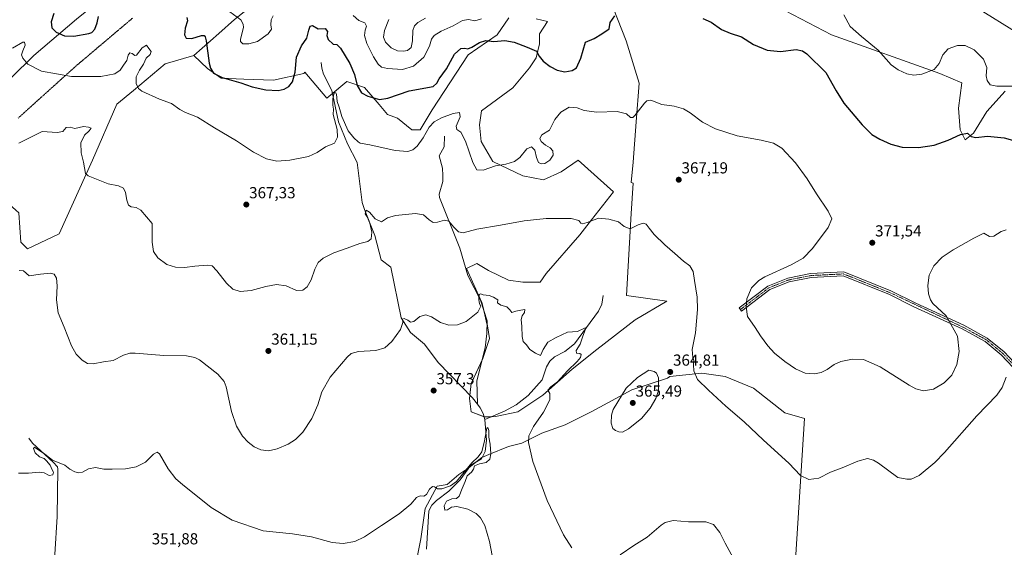
# Model space of a CAD drawing. Units: metres. Extents: x 615097 to 618583, y 4678485 to 4680856.
# Drawn here: x 615924 to 616542, y 4679316 to 4679647 of the extents above; entities that cross this region are included whole.
import ezdxf
from ezdxf.enums import TextEntityAlignment as Align

# ---------------------------------------------------------------- set-up
doc = ezdxf.new("R2010")
doc.units = ezdxf.units.M
doc.header["$MEASUREMENT"] = 0
doc.linetypes.add('TRAZO_Y_PUNTO', pattern=[1, 0.5, -0.25, 0, -0.25])
doc.linetypes.add('TRAZOS2', pattern=[0.375, 0.25, -0.125])
for name, color, linetype, lineweight in [('Camino', 19, 'Continuous', 0), ('Camino Cxs', 19, 'Continuous', 0), ('Camino eje', 39, 'TRAZO_Y_PUNTO', 13), ('Carátula', 7, 'Continuous', 5), ('Corriente natural lineal', 142, 'Continuous', 13), ('Cultivos herbáceos CxS', 92, 'Continuous', 0), ('Curva de nivel maestra', 36, 'Continuous', 30), ('Curva de nivel normal', 36, 'Continuous', 0), ('Matorral', 135, 'Continuous', 0), ('Matorral CxS', 135, 'Continuous', 0), ('Pastizal CxS', 92, 'Continuous', 0), ('Punto de cota en terreno', 7, 'Continuous', 0), ('Rótulo de punto de cota en terreno', 19, 'Continuous', 0), ('Suelo desnudo', 252, 'Continuous', 0), ('Suelo desnudo CxS', 43, 'Continuous', 0), ('Vía pecuaria eje', 92, 'TRAZOS2', 0)]:
    doc.layers.add(name, color=color, linetype=linetype, lineweight=lineweight)
doc.styles.add('Arial', font='txt', dxfattribs={"height": 0.2})

# ---------------------------------------------------------------- blocks, each defined once
blk = doc.blocks.new('*U153')
at = {"layer": 'Cultivos herbáceos CxS', "color": 92, "linetype": 'Continuous', "lineweight": 0}
blk.add_polyline3d([(616172.14, 4679302.78, 352.78), (616175.93, 4679321.73, 353.85), (616178.63, 4679340.68, 353.53), (616186.19, 4679354.81, 355.13), (616192.43, 4679355.89, 354.93), (616199.91, 4679362.12, 355.45), (616205.52, 4679365.86, 354.7), (616214.25, 4679372.72, 354.72), (616218.61, 4679374.59, 354.63), (616231, 4679379.62, 358.18), (616239.36, 4679381.71, 359.23), (616251.9, 4679387.99, 360.91), (616266.54, 4679393.21, 362.36), (616283.26, 4679401.57, 363.72), (616308.35, 4679415.16, 365.22), (616330.89, 4679422.44, 364.8), (616332.28, 4679423.61, 364.81), (616352.25, 4679425.61, 365.24), (616366.89, 4679423.52, 366.2), (616384.66, 4679416.21, 366.95), (616404.35, 4679400.77, 366.92), (616416.76, 4679397.22, 367.38), (616407.75, 4679256.09, 358.18)], dxfattribs=at)
blk = doc.blocks.new('*U154')
at = {"layer": 'Matorral CxS', "color": 135, "linetype": 'Continuous', "lineweight": 0}
blk.add_polyline3d([(615904.98, 4679732.8, 394.26), (615929.39, 4679732.8, 394.33), (615947.86, 4679729.23, 394.28), (615949.95, 4679722.95, 393.32), (615963.57, 4679720.85, 394.55), (615980.33, 4679715.61, 394.62), (615995.59, 4679714.94, 394.95), (616004.42, 4679714.56, 395.56), (616027.22, 4679705.3, 396.27), (616023.5, 4679702.02, 393.63), (615995.59, 4679676.98, 379.38), (615992.98, 4679674.64, 378.53), (615959.91, 4679647.85, 376.75), (615933.1, 4679625.01, 371.01), (615904.5, 4679597.04, 366.64)], dxfattribs=at)
blk = doc.blocks.new('*U166')
at = {"layer": 'Curva de nivel normal', "color": 36, "linetype": 'Continuous', "lineweight": 0}
for points in [[(616371.96, 4679309.85, 360), (616367.02, 4679318.9, 360), (616363.53, 4679325.71, 360), (616359.63, 4679330.7, 360), (616354.77, 4679332.35, 360), (616343.94, 4679332.41, 360), (616334.24, 4679333.2, 360), (616329.33, 4679331.96, 360), (616326.83, 4679330.32, 360), (616318.05, 4679322.66, 360), (616309.68, 4679317.48, 360), (616301.1, 4679311.76, 360)], [(616270.73, 4679316.01, 360), (616265.47, 4679324.13, 360), (616255.25, 4679345.81, 360), (616246.27, 4679370.17, 360), (616243.59, 4679382.2, 360), (616243.84, 4679386.34, 360), (616246.75, 4679392.28, 360), (616253.06, 4679401.27, 360), (616256.97, 4679408.86, 360), (616256.98, 4679412.87, 360), (616255.62, 4679415.05, 360), (616257.6, 4679417.16, 360), (616261.78, 4679420.24, 360), (616267.99, 4679427.19, 360), (616274.15, 4679432.93, 360), (616276.24, 4679435.6, 360), (616276.57, 4679437.37, 360), (616275.7, 4679438.06, 360), (616273.7, 4679438.17, 360), (616273.46, 4679439.96, 360), (616276.03, 4679443.8, 360), (616277.64, 4679448.8, 360), (616279.34, 4679453.26, 360), (616279.29, 4679454.17, 360), (616278.65, 4679453.88, 360), (616274.34, 4679451.73, 360), (616267.94, 4679451.34, 360), (616260.84, 4679448.06, 360), (616255.69, 4679445.09, 360), (616252.65, 4679440.52, 360), (616251, 4679436.8, 360), (616248.04, 4679438.25, 360), (616244.39, 4679440.44, 360), (616242.28, 4679443.36, 360), (616240.29, 4679445.6, 360), (616239.5, 4679448.6, 360), (616239.38, 4679454.93, 360), (616239, 4679459.27, 360), (616239.6, 4679461.6, 360), (616241.13, 4679463.7, 360), (616241.33, 4679465.56, 360), (616238.75, 4679465.17, 360), (616235.5, 4679464.49, 360), (616233.03, 4679463.68, 360), (616231.87, 4679465.49, 360), (616230.04, 4679467.35, 360), (616226.25, 4679468.28, 360), (616224.1, 4679469.72, 360), (616224.32, 4679471.77, 360), (616221.53, 4679473.32, 360), (616218.83, 4679474.43, 360), (616215.08, 4679474.81, 360), (616213.48, 4679475.54, 360), (616212.59, 4679474.96, 360), (616212.42, 4679471.82, 360), (616212.85, 4679469.25, 360), (616213.61, 4679467.7, 360), (616211.79, 4679464.03, 360), (616204.37, 4679458.2, 360), (616199, 4679455.91, 360), (616193.46, 4679455.7, 360), (616188.29, 4679457.44, 360), (616182.58, 4679460.96, 360), (616179.12, 4679462.23, 360), (616175.37, 4679461.24, 360), (616171.67, 4679458.09, 360), (616169.43, 4679457.61, 360), (616167.82, 4679458.95, 360), (616165.53, 4679460, 360), (616164.43, 4679459.6, 360), (616164.72, 4679457.42, 360), (616163.26, 4679453.02, 360), (616157.83, 4679445.51, 360), (616153.37, 4679441.52, 360), (616147.68, 4679439.85, 360), (616136.95, 4679439.31, 360), (616132.21, 4679437.96, 360), (616129.65, 4679435.76, 360), (616118.97, 4679423.12, 360), (616113.94, 4679413.87, 360), (616111.34, 4679405.78, 360), (616107.57, 4679397.3, 360), (616101.83, 4679388.63, 360), (616097.37, 4679384, 360), (616092.7, 4679381.16, 360), (616085.87, 4679378.16, 360), (616080.41, 4679376.94, 360), (616075.54, 4679377.48, 360), (616071.36, 4679379.4, 360), (616067.53, 4679382.33, 360), (616064.13, 4679386.16, 360), (616060.28, 4679392.35, 360), (616057.15, 4679401.72, 360), (616053.78, 4679417.16, 360), (616052.6, 4679420.4, 360), (616048.53, 4679425.04, 360), (616037.09, 4679433.97, 360), (616034.21, 4679435.6, 360), (616028.92, 4679436.54, 360), (616014.61, 4679436.71, 360), (615996.6, 4679438.14, 360), (615993.24, 4679438.17, 360), (615989.45, 4679436.98, 360), (615982.89, 4679433.59, 360), (615976.87, 4679432.8, 360), (615970.3, 4679431.56, 360), (615966.8, 4679431.83, 360), (615963.32, 4679433.85, 360), (615959.75, 4679437.52, 360), (615956.77, 4679442.84, 360), (615952.04, 4679454.49, 360), (615948.42, 4679463.56, 360), (615947.37, 4679471.76, 360), (615947.72, 4679480.56, 360), (615947.38, 4679485.35, 360), (615945.92, 4679487.78, 360), (615943.48, 4679488.5, 360), (615937.18, 4679487.88, 360), (615930.14, 4679486.83, 360), (615926.7, 4679489.94, 360), (615923.85, 4679490.09, 360)]]:
    blk.add_polyline3d(points, dxfattribs=at)
blk = doc.blocks.new('*U167')
at = {"layer": 'Curva de nivel normal', "color": 36, "linetype": 'Continuous', "lineweight": 0}
blk.add_polyline3d([(616223.02, 4679299.08, 355), (616219.08, 4679320.1, 355), (616216.17, 4679330.02, 355), (616213.46, 4679334.9, 355), (616210.67, 4679337.7, 355), (616205.56, 4679340.29, 355), (616198.51, 4679341.95, 355), (616195.22, 4679341.64, 355), (616192.65, 4679339.89, 355), (616190.94, 4679339.66, 355), (616190.65, 4679342.47, 355), (616192.17, 4679345.36, 355), (616195.34, 4679346.88, 355), (616198.38, 4679347.12, 355), (616200.02, 4679348.5, 355), (616201.86, 4679353.27, 355), (616203.75, 4679357.6, 355), (616205.13, 4679361.27, 355), (616207.71, 4679363.56, 355), (616208.98, 4679365.46, 355), (616209.71, 4679367.44, 355), (616212.85, 4679368.72, 355), (616216.97, 4679369.53, 355), (616219.37, 4679371.66, 355), (616219.99, 4679375.13, 355), (616219.44, 4679381.07, 355), (616218.59, 4679385.6, 355), (616218.74, 4679389.65, 355), (616218, 4679391.68, 355), (616217.47, 4679391.25, 355), (616215.98, 4679383.14, 355), (616214.19, 4679376.39, 355), (616212.04, 4679373.24, 355), (616207.88, 4679369.5, 355), (616204.18, 4679364.71, 355), (616198.32, 4679357.74, 355), (616194.53, 4679354.9, 355), (616189.2, 4679353.02, 355), (616186.47, 4679353.04, 355), (616184.6, 4679354.34, 355), (616183.21, 4679354.46, 355), (616181.37, 4679352.84, 355), (616179.49, 4679349.49, 355), (616177.86, 4679348.5, 355), (616175.49, 4679348.68, 355), (616173.21, 4679347.56, 355), (616169.7, 4679343.37, 355), (616162.36, 4679337.4, 355), (616151.32, 4679330.15, 355), (616140.7, 4679322.93, 355), (616134.52, 4679319.98, 355), (616127.16, 4679318.77, 355), (616120.37, 4679319.49, 355), (616107.33, 4679323, 355), (616095.48, 4679324.75, 355), (616077.03, 4679326.75, 355), (616057.64, 4679333.53, 355), (616044.46, 4679341.46, 355), (616026.3, 4679355.73, 355), (616022.23, 4679359.46, 355), (616017.36, 4679365.69, 355), (616011.9, 4679375.12, 355), (616010.59, 4679376.17, 355), (616008.2, 4679374.89, 355), (616003.24, 4679369.92, 355), (615997.33, 4679366.9, 355), (615990.59, 4679365.67, 355), (615982.33, 4679365.48, 355), (615977.03, 4679365.49, 355), (615971.69, 4679366.52, 355), (615967.36, 4679365.54, 355), (615963.69, 4679363.62, 355), (615961.33, 4679363.16, 355), (615958.9, 4679363.66, 355), (615955.66, 4679365.43, 355), (615952.58, 4679367.95, 355), (615944.9, 4679371.14, 355), (615940.07, 4679374.85, 355), (615933.41, 4679379.18, 355), (615932.86, 4679378.48, 355), (615933.84, 4679375.75, 355), (615936.68, 4679373.26, 355), (615939.59, 4679372.17, 355), (615941.02, 4679370.59, 355), (615943.26, 4679367.84, 355), (615944.51, 4679365.08, 355), (615945.36, 4679363.58, 355), (615944.97, 4679361.8, 355), (615942.65, 4679361.54, 355), (615939.65, 4679363.22, 355), (615936.55, 4679363.64, 355), (615929.7, 4679362.98, 355), (615923.52, 4679363, 355)], dxfattribs=at)
blk = doc.blocks.new('5PATER')
at = {"layer": 'Carátula', "linetype": 'Continuous', "lineweight": 5}
h = blk.add_hatch(color=250, dxfattribs=at)
edge = h.paths.add_edge_path()
edge.add_ellipse((0, 0.01), major_axis=(-1.33, -1.34), ratio=0.999422, start_angle=0, end_angle=360)

msp = doc.modelspace()

# ---------------------------------------------------------------- linework, layer by layer
at = {"layer": 'Camino', "color": 19, "linetype": 'Continuous', "lineweight": 0}
msp.add_polyline3d([(616558.97, 4679417.24, 364.06), (616540.28, 4679437.25, 365.96), (616530.06, 4679445.63, 367.38), (616515.66, 4679453.47, 369.26), (616485.47, 4679467.36, 371.65), (616470.04, 4679475.05, 372.75), (616441.05, 4679486.7, 373.83), (616420.92, 4679485.68, 372.39), (616407.13, 4679482.93, 371.56), (616395.09, 4679478.17, 371.16), (616377.28, 4679464.63, 369.4), (616375.77, 4679466.61, 369.19), (616393.85, 4679480.37, 370.81), (616406.41, 4679485.34, 371.04), (616420.61, 4679488.17, 372.27), (616441.47, 4679489.23, 373.79), (616471.06, 4679477.33, 372.6), (616486.55, 4679469.61, 371.33), (616516.78, 4679455.71, 368.94), (616531.47, 4679447.71, 367.32), (616542, 4679439.08, 365.96), (616560.86, 4679418.88, 364.18)], dxfattribs=at)
at = {"layer": 'Camino Cxs', "color": 19, "linetype": 'Continuous', "lineweight": 0}
msp.add_polyline3d([(616558.97, 4679417.24, 364.06), (616540.28, 4679437.25, 365.96), (616530.06, 4679445.63, 367.38), (616515.66, 4679453.47, 369.26), (616485.47, 4679467.36, 371.65), (616470.04, 4679475.05, 372.75), (616441.05, 4679486.7, 373.83), (616420.92, 4679485.68, 372.39), (616407.13, 4679482.93, 371.56), (616395.09, 4679478.17, 371.16), (616377.28, 4679464.63, 369.4), (616375.77, 4679466.61, 369.19), (616393.85, 4679480.37, 370.81), (616406.41, 4679485.34, 371.04), (616420.61, 4679488.17, 372.27), (616441.47, 4679489.23, 373.79), (616471.06, 4679477.33, 372.6), (616486.55, 4679469.61, 371.33), (616516.78, 4679455.71, 368.94), (616531.47, 4679447.71, 367.32), (616542, 4679439.08, 365.96), (616560.86, 4679418.88, 364.18)], dxfattribs=at)
at = {"layer": 'Camino eje', "color": 39, "linetype": 'TRAZO_Y_PUNTO', "lineweight": 13}
msp.add_polyline3d([(616563.13, 4679305.79, 360.12), (616563.71, 4679318.29, 360.25), (616560.82, 4679338.36, 360.72), (616561.61, 4679349.93, 361.03), (616568.34, 4679382.63, 362.15), (616569.44, 4679394.23, 362.76), (616568.92, 4679401.99, 363.18), (616567.39, 4679408.74, 363.61), (616559.92, 4679418.06, 364.12), (616541.14, 4679438.17, 365.98), (616530.77, 4679446.67, 367.34), (616516.22, 4679454.59, 369.1), (616470.55, 4679476.19, 372.68), (616441.26, 4679487.97, 373.88), (616420.77, 4679486.93, 372.33), (616406.77, 4679484.14, 371.32), (616394.47, 4679479.27, 370.98), (616376.53, 4679465.62, 369.29)], dxfattribs=at)
at = {"layer": 'Corriente natural lineal', "color": 142, "linetype": 'Continuous', "lineweight": 13}
for points in [[(616113.38, 4679620.59, 372.1), (616113.79, 4679617.02, 371.81), (616114.87, 4679613.26, 371.48), (616120.17, 4679602.96, 370.39), (616124.24, 4679583.4, 369.24), (616130, 4679569.64, 367.88), (616135.92, 4679557.88, 367.04), (616139.23, 4679532.75, 366), (616140.53, 4679528.44, 365.16), (616147.11, 4679512.11, 364.08), (616151.01, 4679496.87, 362.93), (616157.09, 4679492.13, 362.13), (616163.64, 4679460.49, 360.22), (616169.45, 4679451.19, 359.49), (616178.35, 4679443.84, 359.08), (616186.89, 4679432.4, 358.44), (616208.3, 4679410.29, 356.69), (616211.53, 4679406.12, 356.36)], [(616190.87, 4679574.37, 368.8), (616190.69, 4679567.66, 368.58), (616187.47, 4679562.15, 368.08), (616189.5, 4679554.42, 367.75), (616189.79, 4679549.73, 367.35), (616189.78, 4679545.95, 367.07), (616187.58, 4679538.06, 366.37), (616187.79, 4679536, 366.21), (616200.54, 4679504.2, 362.88), (616205.53, 4679487.03, 361.06), (616213.5, 4679471.48, 359.97), (616217.52, 4679458.51, 358.91), (616217.45, 4679450.51, 358.68), (616216.29, 4679441.53, 358.24), (616211.09, 4679420.77, 357.22), (616211.53, 4679406.12, 356.36)], [(616290.4, 4679474.35, 361.58), (616289.52, 4679469.06, 361.61), (616287.47, 4679464.67, 361.03), (616272.43, 4679444.1, 359.14), (616266.36, 4679439.33, 358.57), (616259.88, 4679435.95, 358.43), (616257.04, 4679433.11, 358.06), (616254.84, 4679429.69, 358.28), (616252.11, 4679421.57, 357.69), (616243.44, 4679411.57, 357.71), (616235.8, 4679405.88, 357.27), (616228.55, 4679401.82, 356.86), (616216.18, 4679396.6, 355.41)], [(616211.53, 4679406.12, 356.36), (616213.17, 4679404, 356.23), (616215.02, 4679400.45, 355.92), (616216.18, 4679396.6, 355.41)], [(616216.18, 4679396.6, 355.41), (616217.24, 4679383.56, 354.81), (616216.43, 4679376.59, 354.3), (616214.1, 4679371.88, 354.77), (616207.36, 4679367.86, 354.76), (616200.64, 4679358.69, 354.24), (616193.64, 4679351.53, 354.21), (616185.91, 4679345.87, 353.41), (616182.97, 4679342.89, 353.3), (616181.09, 4679339.37, 353.08), (616179.52, 4679315.23, 352.97)], [(615930.04, 4679384.97, 355.68), (615932.24, 4679381.65, 355.34), (615945.12, 4679369.91, 354.63), (615947.89, 4679366.96, 354.25), (615948.25, 4679365.35, 354.32), (615947.72, 4679335.72, 352.79), (615946.17, 4679311.86, 351.25), (615944.61, 4679282.73, 350.54), (615930.07, 4679077.41, 342.83)]]:
    msp.add_polyline3d(points, dxfattribs=at)
at = {"layer": 'Cultivos herbáceos CxS', "color": 92, "linetype": 'Continuous', "lineweight": 0}
for points in [[(616385.67, 4679663.34, 377.67), (616433.63, 4679637.95, 377.37), (616501.69, 4679613.82, 379.24), (616515.55, 4679607.79, 377.62), (616513.46, 4679592.07, 376.18), (616514.5, 4679578.45, 375.15), (616517.64, 4679572.16, 374.67), (616522.88, 4679576.35, 375.13), (616531.26, 4679589.98, 376.85), (616542.78, 4679602.55, 379.09)], [(616542.78, 4679602.55, 379.09), (616531.26, 4679589.98, 376.85), (616522.88, 4679576.35, 375.13), (616517.64, 4679572.16, 374.67), (616514.5, 4679578.45, 375.15), (616513.46, 4679592.07, 376.18), (616515.55, 4679607.79, 377.62), (616501.69, 4679613.82, 379.24), (616433.63, 4679637.95, 377.37), (616385.67, 4679663.34, 377.67)], [(616248.34, 4679648.01, 377.79), (616255.37, 4679646.27, 377.95), (616250.49, 4679638.57, 376.53), (616250.49, 4679632.38, 375.64), (616248.46, 4679623.51, 374.6), (616244.27, 4679617.22, 373.57), (616233.79, 4679604.65, 372.29), (616213.99, 4679590.31, 371.24), (616212.85, 4679581.6, 371.62), (616213.89, 4679571.11, 371.26), (616221.22, 4679558.54, 370.16), (616239.97, 4679549.48, 368.1), (616252.97, 4679547, 367.81), (616264.1, 4679551.95, 367.72), (616274.62, 4679559.37, 367.3), (616296.89, 4679539.57, 366.19), (616283.02, 4679521.86, 364.96), (616275.69, 4679512.42, 364.34), (616254.74, 4679488.32, 362.92), (616250.85, 4679482.75, 362.66), (616239.94, 4679482.75, 362.49), (616230.94, 4679484.14, 362.17), (616218.48, 4679490.02, 362.55), (616211.21, 4679494.52, 362.74), (616204.63, 4679491.41, 361.72), (616214.32, 4679469.94, 359.88), (616217.78, 4679455.4, 358.86), (616219.13, 4679447.45, 358.56), (616214.94, 4679434.87, 357.82), (616207.61, 4679419.15, 357.27), (616206.56, 4679409.72, 356.74), (616207.61, 4679401.34, 357.01), (616215.99, 4679398.19, 355.45), (616222.79, 4679398.39, 356.11), (616236.93, 4679401.34, 357.97), (616252.64, 4679411.82, 359.36), (616270.91, 4679428.21, 360.45), (616286.37, 4679440.58, 361.31), (616310.5, 4679459.14, 362.53), (616330.3, 4679470.9, 363.87), (616305.03, 4679474.44, 362.79), (616308.03, 4679525.96, 365.47), (616309.21, 4679544.91, 366.66), (616308, 4679545.42, 366.69), (616309.27, 4679558.14, 367.56), (616311.12, 4679583.5, 369.47), (616312.98, 4679607.63, 371.25), (616304.94, 4679634.24, 373.55), (616296.64, 4679654.95, 375.52)], [(616296.64, 4679654.95, 375.52), (616304.94, 4679634.24, 373.55), (616312.98, 4679607.63, 371.25), (616311.12, 4679583.5, 369.47), (616309.27, 4679558.14, 367.56), (616308, 4679545.42, 366.69), (616309.21, 4679544.91, 366.66), (616308.03, 4679525.96, 365.47), (616305.03, 4679474.44, 362.79), (616330.3, 4679470.9, 363.87), (616310.5, 4679459.14, 362.53), (616286.37, 4679440.58, 361.31), (616270.91, 4679428.21, 360.45), (616252.64, 4679411.82, 359.36), (616236.93, 4679401.34, 357.97), (616222.79, 4679398.39, 356.11), (616220.25, 4679398.32, 355.76), (616215.98, 4679398.19, 355.45), (616215.66, 4679398.31, 355.57), (616207.61, 4679401.34, 357.01), (616206.56, 4679409.72, 356.74), (616206.79, 4679411.85, 356.85), (616207.61, 4679419.15, 357.27), (616214.25, 4679433.4, 357.72), (616214.94, 4679434.87, 357.82), (616219.13, 4679447.45, 358.56), (616217.78, 4679455.4, 358.86), (616217.5, 4679456.58, 358.86), (616215.46, 4679465.14, 359.46), (616214.32, 4679469.94, 359.88), (616204.63, 4679491.41, 361.72), (616211.21, 4679494.52, 362.74), (616218.48, 4679490.02, 362.55), (616230.94, 4679484.14, 362.17), (616239.94, 4679482.75, 362.49), (616250.84, 4679482.75, 362.66), (616254.74, 4679488.32, 362.92), (616275.69, 4679512.42, 364.34), (616283.02, 4679521.86, 364.96), (616296.89, 4679539.57, 366.19), (616274.62, 4679559.37, 367.3), (616264.1, 4679551.95, 367.72), (616252.97, 4679547, 367.81), (616239.97, 4679549.48, 368.1), (616221.22, 4679558.54, 370.16), (616213.89, 4679571.11, 371.26), (616212.84, 4679581.6, 371.62), (616213.99, 4679590.31, 371.24), (616233.79, 4679604.65, 372.29), (616244.27, 4679617.23, 373.57), (616248.46, 4679623.51, 374.6), (616250.49, 4679632.38, 375.64), (616250.49, 4679638.57, 376.53), (616255.37, 4679646.27, 377.95), (616248.34, 4679648.01, 377.79)], [(615923.64, 4679526.32, 362.12), (615924.84, 4679507.9, 361.15), (615929.03, 4679503.71, 360.59), (615948.93, 4679513.14, 361.82), (615969.88, 4679559.26, 365.48), (615985.18, 4679594.42, 367.12), (615995.58, 4679603.14, 369.17), (616015.54, 4679619.86, 372.69), (616033.56, 4679624.95, 373.49), (616041.99, 4679616.92, 374.18), (616050.65, 4679610.73, 374.74), (616064.88, 4679610.11, 375.45), (616083.44, 4679609.49, 375.74), (616102.62, 4679613.82, 374.12), (616103.17, 4679614.57, 374.08), (616117, 4679598.29, 371.83), (616129.57, 4679608.77, 373.57), (616140.67, 4679604.92, 375.76), (616149.8, 4679594.32, 374.09), (616155.02, 4679588.09, 373.3), (616161.42, 4679585.69, 373.21), (616170.42, 4679578.37, 371.37), (616175.66, 4679578.37, 370.39), (616182.99, 4679590.95, 370.64), (616205.64, 4679625.45, 373.87), (616223.79, 4679637.93, 375.5), (616231.17, 4679648.59, 377.2)], [(616231.17, 4679648.59, 377.2), (616223.79, 4679637.93, 375.5), (616205.64, 4679625.45, 373.87), (616182.99, 4679590.95, 370.64), (616175.66, 4679578.37, 370.39), (616170.42, 4679578.37, 371.37), (616161.42, 4679585.69, 373.21), (616155.02, 4679588.09, 373.3), (616149.8, 4679594.32, 374.09), (616140.66, 4679604.92, 375.76), (616129.57, 4679608.77, 373.57), (616120.53, 4679601.23, 370.09), (616117, 4679598.29, 371.83), (616103.17, 4679614.57, 374.08), (616102.62, 4679613.82, 374.12), (616083.44, 4679609.49, 375.74), (616064.88, 4679610.11, 375.45), (616050.65, 4679610.73, 374.74), (616041.99, 4679616.92, 374.18), (616033.56, 4679624.95, 373.49)], [(616033.56, 4679624.95, 373.49), (616015.53, 4679619.86, 372.69), (615995.58, 4679603.14, 369.17), (615985.18, 4679594.42, 367.12), (615969.88, 4679559.26, 365.48), (615948.93, 4679513.14, 361.82), (615929.03, 4679503.71, 360.59), (615924.84, 4679507.9, 361.15), (615923.64, 4679526.32, 362.12), (615921.79, 4679527.98, 362.38), (615915.43, 4679533.7, 363.02), (615903.94, 4679520.58, 362.43), (615895.74, 4679500.88, 362), (615891.08, 4679486.82, 362.37), (615876.17, 4679471.87, 362.5), (615861.99, 4679452.5, 361.9), (615851.48, 4679439.55, 360.98), (615835.81, 4679410.44, 357.76), (615821.98, 4679355.61, 353.41), (615820.1, 4679344.42, 352.99), (615819.88, 4679318.93, 350.99), (615809.63, 4679283.41, 349.92)], [(616172.13, 4679302.78, 352.78), (616175.93, 4679321.73, 353.85), (616178.63, 4679340.68, 353.53), (616186.19, 4679354.81, 355.13), (616192.43, 4679355.89, 354.93), (616199.91, 4679362.12, 355.45), (616205.52, 4679365.86, 354.7), (616206.41, 4679366.56, 354.52), (616210.27, 4679369.6, 355.11), (616214.25, 4679372.72, 354.72), (616214.59, 4679372.87, 354.66), (616218.61, 4679374.59, 354.63), (616231, 4679379.62, 358.18), (616239.36, 4679381.71, 359.23), (616251.9, 4679387.99, 360.91), (616266.54, 4679393.21, 362.36), (616283.26, 4679401.57, 363.72), (616308.35, 4679415.16, 365.22), (616330.89, 4679422.44, 364.8), (616332.28, 4679423.61, 364.81), (616352.25, 4679425.61, 365.24), (616366.89, 4679423.52, 366.2), (616384.66, 4679416.21, 366.95), (616404.35, 4679400.77, 366.92), (616416.76, 4679397.22, 367.38), (616407.75, 4679256.09, 358.18)], [(616172.13, 4679302.78, 352.78), (616175.93, 4679321.73, 353.85), (616178.63, 4679340.68, 353.53), (616186.19, 4679354.81, 355.13), (616192.43, 4679355.89, 354.93), (616199.91, 4679362.12, 355.45), (616205.52, 4679365.86, 354.7), (616206.41, 4679366.56, 354.52), (616210.27, 4679369.6, 355.11), (616214.25, 4679372.72, 354.72), (616214.59, 4679372.87, 354.66), (616218.61, 4679374.59, 354.63), (616231, 4679379.62, 358.18), (616239.36, 4679381.71, 359.23), (616251.9, 4679387.99, 360.91), (616266.54, 4679393.21, 362.36), (616283.26, 4679401.57, 363.72), (616308.35, 4679415.16, 365.22), (616330.89, 4679422.44, 364.8), (616332.28, 4679423.61, 364.81), (616352.25, 4679425.61, 365.24), (616366.89, 4679423.52, 366.2), (616384.66, 4679416.21, 366.95), (616404.35, 4679400.77, 366.92), (616416.76, 4679397.22, 367.38), (616407.75, 4679256.09, 358.18)], [(616407.75, 4679256.09, 358.18), (616416.76, 4679397.22, 367.38), (616404.35, 4679400.77, 366.92), (616384.66, 4679416.21, 366.95), (616366.89, 4679423.52, 366.2), (616352.25, 4679425.61, 365.24), (616332.28, 4679423.61, 364.81), (616330.89, 4679422.44, 364.8), (616308.35, 4679415.16, 365.22), (616283.26, 4679401.57, 363.72), (616266.54, 4679393.21, 362.36), (616251.9, 4679387.99, 360.91), (616239.36, 4679381.71, 359.23), (616231, 4679379.62, 358.18), (616218.61, 4679374.59, 354.63), (616214.25, 4679372.72, 354.72), (616205.52, 4679365.86, 354.7), (616199.91, 4679362.12, 355.45), (616192.43, 4679355.89, 354.93), (616186.19, 4679354.81, 355.13), (616178.63, 4679340.68, 353.53), (616175.93, 4679321.73, 353.85), (616172.14, 4679302.78, 352.78)]]:
    msp.add_polyline3d(points, dxfattribs=at)
at = {"layer": 'Curva de nivel maestra', "color": 36, "linetype": 'Continuous', "lineweight": 30}
for points in [[(615945.6, 4679651.28, 375), (615943.9, 4679646.07, 375), (615944.39, 4679642.44, 375), (615947.2, 4679639.62, 375), (615952.34, 4679637.39, 375), (615958.12, 4679637.2, 375), (615967.58, 4679638.74, 375), (615969.5, 4679639.54, 375), (615971.3, 4679641.56, 375), (615972.79, 4679645.56, 375), (615973.57, 4679649.46, 375)], [(616029.17, 4679648.85, 375), (616029.54, 4679646.88, 375), (616027.99, 4679642.13, 375), (616027.55, 4679637.96, 375), (616028.73, 4679635.85, 375), (616032.2, 4679635.71, 375), (616038.34, 4679637.64, 375), (616040.02, 4679637.56, 375), (616040.57, 4679636.8, 375), (616041.24, 4679634.32, 375), (616043.19, 4679620.29, 375), (616043.94, 4679617.14, 375), (616045.77, 4679614.04, 375), (616051.3, 4679611.19, 375), (616063.01, 4679607.89, 375), (616070.18, 4679605.43, 375), (616078.67, 4679603.45, 375), (616086.38, 4679603.09, 375), (616090.14, 4679603.84, 375), (616093.14, 4679605.66, 375), (616095.37, 4679608.47, 375), (616097.08, 4679614.54, 375), (616098.02, 4679623.99, 375), (616101.16, 4679631.12, 375), (616104.39, 4679635.94, 375), (616105.72, 4679640.94, 375), (616106.58, 4679643.45, 375), (616107.91, 4679643.85, 375), (616111.58, 4679641.82, 375), (616115.94, 4679642.05, 375), (616117.36, 4679640.01, 375), (616117.08, 4679637.62, 375), (616117.77, 4679635.09, 375), (616120.88, 4679632.21, 375), (616123.17, 4679631.97, 375), (616125.52, 4679629.55, 375), (616131.4, 4679619.97, 375), (616134.31, 4679613.12, 375), (616136.09, 4679606.2, 375), (616138.83, 4679601.66, 375), (616142.7, 4679599.5, 375), (616150.06, 4679597.46, 375), (616155.34, 4679598.25, 375), (616168.71, 4679602.95, 375), (616183.71, 4679605.6, 375), (616186.1, 4679607.61, 375), (616187.56, 4679610.28, 375), (616192, 4679616.61, 375), (616197.14, 4679625.96, 375), (616201.07, 4679629.4, 375), (616203.5, 4679629.67, 375), (616205.38, 4679629.26, 375), (616207.96, 4679630.15, 375), (616212.87, 4679633.26, 375), (616216.79, 4679634.37, 375), (616221.89, 4679633.88, 375), (616228.77, 4679634.44, 375), (616234.63, 4679633.42, 375), (616242.77, 4679630.18, 375), (616248.49, 4679627.78, 375), (616250.32, 4679624.51, 375), (616252.68, 4679621.43, 375), (616257.18, 4679618.07, 375), (616261.56, 4679615.83, 375), (616266.31, 4679614.87, 375), (616270.85, 4679615.53, 375), (616273.59, 4679617.23, 375), (616276.38, 4679623.29, 375), (616279.37, 4679633.43, 375), (616284.8, 4679635.63, 375), (616289.64, 4679638.56, 375), (616294.16, 4679641.78, 375), (616294.88, 4679645.74, 375), (616297.83, 4679650, 375)], [(616353.06, 4679648.14, 375), (616358.15, 4679645.93, 375), (616364.71, 4679641.35, 375), (616370.05, 4679638.99, 375), (616377.22, 4679636.69, 375), (616384.8, 4679631.95, 375), (616393.3, 4679628.36, 375), (616401.7, 4679627.6, 375), (616411.49, 4679628.72, 375), (616415.59, 4679627.91, 375), (616418.16, 4679626.06, 375), (616430.12, 4679614.35, 375), (616436.61, 4679602.86, 375), (616441.52, 4679595.14, 375), (616452.93, 4679581.51, 375), (616459.05, 4679575.46, 375), (616463.99, 4679572.54, 375), (616471.01, 4679569.43, 375), (616478.1, 4679567.59, 375), (616488.34, 4679567.24, 375), (616498.11, 4679568.76, 375), (616506.86, 4679571.84, 375), (616514.63, 4679575.46, 375), (616519.05, 4679576.18, 375), (616521.38, 4679574.1, 375), (616524.38, 4679573.59, 375), (616531.71, 4679574.3, 375), (616542.05, 4679573.38, 375), (616554.7, 4679569.86, 375)]]:
    msp.add_polyline3d(points, dxfattribs=at)
at = {"layer": 'Curva de nivel normal', "color": 36, "linetype": 'Continuous', "lineweight": 0}
for points in [[(616083.4, 4679649.94, 380), (616081.95, 4679647.34, 380), (616081.89, 4679644.21, 380), (616082.2, 4679641.65, 380), (616080.12, 4679638.72, 380), (616073.36, 4679633.91, 380), (616068, 4679632.25, 380), (616064.2, 4679632.44, 380), (616062.74, 4679633.73, 380), (616062.72, 4679635.24, 380), (616064.62, 4679642.66, 380), (616064.52, 4679644.66, 380), (616062.91, 4679647.46, 380), (616056.03, 4679652.4, 380)], [(616549.52, 4679639.71, 385), (616525.92, 4679654.38, 385)], [(616214.13, 4679647.98, 380), (616209.97, 4679646.77, 380), (616205.85, 4679647.58, 380), (616202.07, 4679646.98, 380), (616196.35, 4679643.67, 380), (616188.66, 4679640.19, 380), (616184.4, 4679637.67, 380), (616182.7, 4679635.28, 380), (616181.48, 4679630.94, 380), (616177.95, 4679623.94, 380), (616171.3, 4679618.3, 380), (616164.4, 4679616.28, 380), (616155.06, 4679616.88, 380), (616151.37, 4679617.78, 380), (616149.26, 4679619.63, 380), (616146.26, 4679624.13, 380), (616142.05, 4679632.5, 380), (616140.69, 4679637.54, 380), (616141.08, 4679641.01, 380), (616141.82, 4679643.52, 380), (616140.73, 4679645.42, 380), (616137.14, 4679647.02, 380), (616133.52, 4679650.1, 380)], [(616178.97, 4679648.43, 385), (616174.06, 4679645.65, 385), (616171.92, 4679643.61, 385), (616170.99, 4679640.61, 385), (616170.83, 4679634.28, 385), (616169.84, 4679630, 385), (616167.71, 4679628.15, 385), (616165.09, 4679627.65, 385), (616161.37, 4679628.04, 385), (616157.37, 4679629.76, 385), (616153.88, 4679633.39, 385), (616152.57, 4679636.63, 385), (616153.15, 4679640.66, 385), (616155.85, 4679647.57, 385)], [(616550.47, 4679605.7, 380), (616537.45, 4679605.77, 380), (616533.29, 4679606.63, 380), (616531.34, 4679609.37, 380), (616530.89, 4679612.32, 380), (616531.22, 4679617.57, 380), (616529.2, 4679622.77, 380), (616523.3, 4679628.56, 380), (616517.66, 4679631.38, 380), (616512.84, 4679631.37, 380), (616506.87, 4679629.31, 380), (616503.5, 4679625.36, 380), (616501.38, 4679620.09, 380), (616498.05, 4679616.31, 380), (616490.38, 4679613.3, 380), (616485.38, 4679612.71, 380), (616481.05, 4679613.62, 380), (616475.63, 4679616.07, 380), (616471.16, 4679619.12, 380), (616467.95, 4679622.62, 380), (616463.07, 4679628.38, 380), (616452.46, 4679636.86, 380), (616445.38, 4679643.28, 380), (616441.44, 4679650.53, 380)], [(615919.69, 4679629.61, 370), (615926.18, 4679633.45, 370), (615927.29, 4679633.43, 370), (615927.7, 4679631.52, 370), (615926.12, 4679627.93, 370), (615925.42, 4679625.54, 370), (615926.13, 4679623.26, 370), (615929.32, 4679619.54, 370), (615937.83, 4679615.24, 370), (615956.67, 4679611.85, 370), (615975.15, 4679611.86, 370), (615983.87, 4679613.6, 370), (615987.24, 4679615.82, 370), (615989.41, 4679618.93, 370), (615991.36, 4679621.86, 370), (615992.24, 4679625.17, 370), (615993.34, 4679626.69, 370), (615994.76, 4679626.2, 370), (615996.46, 4679625.02, 370), (615997.54, 4679625.22, 370), (616001.13, 4679629.93, 370), (616003.7, 4679631.52, 370), (616005.16, 4679629.41, 370), (616006.76, 4679627.5, 370), (616006.03, 4679625.6, 370), (616003.53, 4679623.28, 370), (616002, 4679619.68, 370), (615999.46, 4679615.87, 370), (615997.33, 4679611.68, 370), (615997.24, 4679607.5, 370), (615998.75, 4679604.4, 370), (616000.84, 4679602.66, 370), (616011.94, 4679597.52, 370), (616019.49, 4679594.93, 370), (616024.73, 4679591.15, 370), (616028.36, 4679589.22, 370), (616035.72, 4679586.36, 370), (616046.42, 4679579.61, 370), (616060.22, 4679571.49, 370), (616070.98, 4679564.32, 370), (616079.03, 4679560.18, 370), (616085.56, 4679558.74, 370), (616093.82, 4679559.27, 370), (616105.42, 4679561.7, 370), (616110.87, 4679564.1, 370), (616116.22, 4679567.7, 370), (616121.88, 4679570.05, 370), (616123.7, 4679573.68, 370), (616123.43, 4679578.58, 370), (616121.82, 4679584.85, 370), (616120.93, 4679587.99, 370), (616121.13, 4679591.28, 370), (616120.76, 4679593.94, 370), (616120.68, 4679597.75, 370), (616121.58, 4679601.52, 370), (616122.68, 4679601.68, 370), (616123.08, 4679600.85, 370), (616123.4, 4679596.21, 370), (616124.69, 4679592.57, 370), (616126.49, 4679586.71, 370), (616130.44, 4679577.76, 370), (616133.87, 4679573.26, 370), (616136.7, 4679570.94, 370), (616137.9, 4679570.02, 370), (616144.05, 4679568.95, 370), (616159.85, 4679565.42, 370), (616167.76, 4679564.73, 370), (616170.91, 4679565.77, 370), (616173.63, 4679568.15, 370), (616177.37, 4679573.32, 370), (616181.18, 4679580.02, 370), (616184.38, 4679583.49, 370), (616188.87, 4679585.86, 370), (616196.35, 4679588.62, 370), (616200.27, 4679589.2, 370), (616200.6, 4679586.61, 370), (616198.2, 4679580.77, 370), (616198.64, 4679578.54, 370), (616201.06, 4679576.96, 370), (616204.06, 4679571.2, 370), (616208.65, 4679557.85, 370), (616211.18, 4679553.32, 370), (616215.01, 4679553.07, 370), (616222.8, 4679555.79, 370), (616229.37, 4679556.88, 370), (616234.7, 4679558.54, 370), (616238.01, 4679561.07, 370), (616242.6, 4679566.45, 370), (616245.42, 4679567.76, 370), (616247.51, 4679565.52, 370), (616248.48, 4679560.96, 370), (616249.86, 4679557.98, 370), (616251.46, 4679557.02, 370), (616253.7, 4679557.3, 370), (616257.04, 4679559.25, 370), (616259, 4679562.42, 370), (616258.87, 4679565.21, 370), (616257.14, 4679567.17, 370), (616254.23, 4679568.75, 370), (616251.44, 4679571.01, 370), (616250.59, 4679572.91, 370), (616251.87, 4679575.32, 370), (616256.69, 4679578.1, 370), (616259.99, 4679584.78, 370), (616263.75, 4679589.42, 370), (616269.09, 4679592.62, 370), (616274.04, 4679592.28, 370), (616278.51, 4679590.42, 370), (616286.44, 4679589.5, 370), (616299.28, 4679589.94, 370), (616305.07, 4679588.32, 370), (616307.48, 4679586.18, 370), (616308.96, 4679586.14, 370), (616310.26, 4679587.4, 370), (616316.34, 4679595.16, 370), (616317.77, 4679596.67, 370), (616320.33, 4679596.92, 370), (616327.22, 4679594.17, 370), (616335.01, 4679593.27, 370), (616340.79, 4679591.5, 370), (616345.02, 4679588.98, 370), (616352.79, 4679583.12, 370), (616360.82, 4679579.02, 370), (616374.46, 4679574.68, 370), (616389.56, 4679571.87, 370), (616397.36, 4679570.05, 370), (616402.47, 4679566.79, 370), (616411.02, 4679557.7, 370), (616418.45, 4679547.62, 370), (616424.27, 4679538.29, 370), (616431.66, 4679527.34, 370), (616433.88, 4679522.43, 370), (616431.56, 4679517.06, 370), (616421.8, 4679503.94, 370), (616415.84, 4679497.8, 370), (616408.44, 4679493.74, 370), (616391.95, 4679486.14, 370), (616388.04, 4679483.75, 370), (616383.61, 4679479.27, 370), (616380.5, 4679472.27, 370), (616380.26, 4679467.27, 370), (616380.93, 4679461.27, 370), (616385.91, 4679454.27, 370), (616389.24, 4679449.03, 370), (616393.66, 4679442.82, 370), (616398, 4679438.17, 370), (616404.47, 4679432.92, 370), (616411.18, 4679428.34, 370), (616417.16, 4679425.71, 370), (616422.99, 4679425.33, 370), (616427.26, 4679426.1, 370), (616430.96, 4679427.99, 370), (616435.42, 4679431.14, 370), (616439.62, 4679432.96, 370), (616446.92, 4679434.43, 370), (616453.76, 4679434.3, 370), (616464.27, 4679429.69, 370), (616482.54, 4679418.16, 370), (616486.6, 4679415.92, 370), (616491.41, 4679414.5, 370), (616497.64, 4679415.65, 370), (616504.42, 4679419.57, 370), (616509.17, 4679424.38, 370), (616512.28, 4679431.12, 370), (616513.74, 4679439.26, 370), (616512.72, 4679448.94, 370), (616505.6, 4679461.65, 370), (616497.41, 4679469.44, 370), (616495.82, 4679471.66, 370), (616494.63, 4679475.42, 370), (616494.21, 4679480.67, 370), (616495.06, 4679487.27, 370), (616497.94, 4679493.08, 370), (616503.13, 4679498.45, 370), (616510.03, 4679503.12, 370), (616523.13, 4679510.46, 370), (616529.38, 4679513.57, 370), (616532.93, 4679511.54, 370), (616535.51, 4679511.62, 370), (616540.28, 4679514.53, 370), (616543.3, 4679515.58, 370)], [(616543.31, 4679423.09, 365), (616540.9, 4679416.62, 365), (616537.46, 4679411.83, 365), (616524.88, 4679398.91, 365), (616504.72, 4679375.89, 365), (616498.52, 4679369.61, 365), (616488.64, 4679361.48, 365), (616483.68, 4679359.25, 365), (616480.92, 4679359.11, 365), (616475.38, 4679360.15, 365), (616463.19, 4679369.11, 365), (616460.17, 4679371.1, 365), (616456.38, 4679372.18, 365), (616450.23, 4679370.41, 365), (616440.38, 4679366.25, 365), (616433.05, 4679363.5, 365), (616425.71, 4679359.88, 365), (616419.54, 4679359.04, 365), (616414.35, 4679361.38, 365), (616406.87, 4679369.13, 365), (616391.04, 4679383.62, 365), (616379, 4679395.23, 365), (616367.43, 4679404.96, 365), (616356.54, 4679415.01, 365), (616349.72, 4679421.66, 365), (616347.32, 4679427.19, 365), (616347.06, 4679431.01, 365), (616347.38, 4679433.6, 365), (616346.76, 4679435.6, 365), (616346.36, 4679440.5, 365), (616348.3, 4679451.02, 365), (616349.67, 4679465.62, 365), (616349.44, 4679473.36, 365), (616347.79, 4679483.93, 365), (616347, 4679489.55, 365), (616344.78, 4679493, 365), (616340.75, 4679495.87, 365), (616335.32, 4679500.82, 365), (616329.04, 4679506.15, 365), (616322.37, 4679512.69, 365), (616319.34, 4679516.71, 365), (616317.33, 4679519.11, 365), (616315.6, 4679519.84, 365), (616312.43, 4679518.67, 365), (616307.39, 4679516.3, 365), (616303.54, 4679517.78, 365), (616300.02, 4679520.6, 365), (616294, 4679522.24, 365), (616287.46, 4679523.04, 365), (616280.46, 4679520.28, 365), (616277.54, 4679519.3, 365), (616276.37, 4679519.86, 365), (616275.2, 4679521.48, 365), (616270.37, 4679522.66, 365), (616254.7, 4679522.71, 365), (616240.82, 4679521.34, 365), (616225.9, 4679518.49, 365), (616211.16, 4679516, 365), (616202.52, 4679513.82, 365), (616199.55, 4679514.39, 365), (616196.76, 4679517.38, 365), (616193.62, 4679521.1, 365), (616190.77, 4679521.66, 365), (616186.39, 4679520.36, 365), (616183.73, 4679520.26, 365), (616181.11, 4679521.84, 365), (616177.7, 4679525.02, 365), (616172.7, 4679525.93, 365), (616160.02, 4679524.67, 365), (616154.95, 4679523.08, 365), (616151.35, 4679520.63, 365), (616147.37, 4679522.61, 365), (616143.7, 4679526.67, 365), (616141.61, 4679527.91, 365), (616141.09, 4679525.73, 365), (616142.21, 4679523.86, 365), (616143.88, 4679519.78, 365), (616145.12, 4679514.11, 365), (616144.73, 4679510.07, 365), (616142.76, 4679508.37, 365), (616137.65, 4679507.09, 365), (616129.65, 4679504.08, 365), (616121.33, 4679501.16, 365), (616114.62, 4679497.85, 365), (616111.44, 4679495.07, 365), (616109.37, 4679490.88, 365), (616107.23, 4679484.27, 365), (616104.6, 4679479.93, 365), (616101.92, 4679477.77, 365), (616097.86, 4679477.55, 365), (616091.55, 4679480.47, 365), (616085.41, 4679481.38, 365), (616078.6, 4679480.06, 365), (616069.4, 4679477.45, 365), (616062.61, 4679476.85, 365), (616058.07, 4679478.31, 365), (616053.91, 4679482.15, 365), (616047.95, 4679489.86, 365), (616045.01, 4679492.94, 365), (616041.95, 4679493.48, 365), (616034.06, 4679492.85, 365), (616027.55, 4679492, 365), (616021.91, 4679492.15, 365), (616016.57, 4679493.81, 365), (616010.89, 4679498.01, 365), (616008.25, 4679502.01, 365), (616007.44, 4679507.92, 365), (616007.36, 4679519.61, 365), (616000.27, 4679527.92, 365), (615997.23, 4679529.69, 365), (615994.18, 4679530.09, 365), (615992.56, 4679531.14, 365), (615991.44, 4679534.14, 365), (615990.63, 4679539.01, 365), (615989.45, 4679541.81, 365), (615986.24, 4679543.16, 365), (615979.64, 4679544.56, 365), (615967.16, 4679549.43, 365), (615965.6, 4679550.9, 365), (615964.25, 4679558.18, 365), (615962.73, 4679563.98, 365), (615962.67, 4679570.18, 365), (615964.9, 4679575.09, 365), (615967.81, 4679577.66, 365), (615969, 4679579.48, 365), (615967.34, 4679580.02, 365), (615964.23, 4679580.51, 365), (615958.92, 4679579.17, 365), (615955.96, 4679580.03, 365), (615953.48, 4679579.9, 365), (615951.36, 4679577.37, 365), (615947.69, 4679576.65, 365), (615938.36, 4679577.26, 365), (615923.69, 4679570.02, 365)], [(616302.46, 4679388.75, 365), (616306.28, 4679390.76, 365), (616314.43, 4679397.27, 365), (616319.98, 4679403.71, 365), (616323.56, 4679409.7, 365), (616325.1, 4679414.71, 365), (616325.24, 4679422.8, 365), (616323.87, 4679425.67, 365), (616322.45, 4679426.68, 365), (616319.02, 4679427.6, 365), (616311.88, 4679423.02, 365), (616304.77, 4679416.18, 365), (616296.78, 4679402.92, 365), (616295.59, 4679399.27, 365), (616295.34, 4679394.29, 365), (616296.57, 4679391.05, 365), (616298.08, 4679389.64, 365), (616300.3, 4679388.78, 365), (616302.46, 4679388.75, 365)]]:
    msp.add_polyline3d(points, dxfattribs=at)
at = {"layer": 'Matorral', "color": 135, "linetype": 'Continuous', "lineweight": 0}
msp.add_polyline3d([(615883.97, 4679569.02, 364.23), (615904.5, 4679597.04, 366.64), (615933.1, 4679625.01, 371.01), (615959.91, 4679647.85, 376.75), (615992.98, 4679674.64, 378.53), (615995.58, 4679676.98, 379.38), (616019.1, 4679698.07, 391.16), (616020.06, 4679698.93, 391.54), (616021.44, 4679700.17, 392.22), (616023.5, 4679702.02, 393.63), (616027.22, 4679705.3, 396.27)], dxfattribs=at)
at = {"layer": 'Pastizal CxS', "color": 92, "linetype": 'Continuous', "lineweight": 0}
for points in [[(616033.56, 4679624.95, 373.49), (616049.23, 4679638.86, 376.32), (616059.03, 4679647.55, 379.22), (616098.35, 4679678.93, 386.17), (616139.36, 4679708.54, 397.92), (616139.81, 4679708.87, 397.98)], [(615883.97, 4679569.02, 364.23), (615904.5, 4679597.04, 366.64), (615933.1, 4679625.01, 371.01), (615959.91, 4679647.85, 376.75), (615992.98, 4679674.64, 378.53), (615995.58, 4679676.98, 379.38), (616019.1, 4679698.07, 391.16), (616020.06, 4679698.93, 391.54), (616021.44, 4679700.17, 392.22), (616023.5, 4679702.02, 393.63), (616027.22, 4679705.3, 396.27)], [(615904.5, 4679597.04, 366.64), (615933.1, 4679625.01, 371.01), (615959.91, 4679647.85, 376.75)], [(616059.03, 4679647.55, 379.22), (616049.23, 4679638.85, 376.32), (616033.56, 4679624.95, 373.49), (616015.54, 4679619.86, 372.69), (615995.58, 4679603.14, 369.17), (615985.18, 4679594.42, 367.12), (615969.88, 4679559.26, 365.48), (615969.88, 4679559.26, 365.48), (615948.93, 4679513.14, 361.82), (615929.03, 4679503.71, 360.59), (615924.84, 4679507.9, 361.15), (615923.64, 4679526.32, 362.12)], [(616033.56, 4679624.95, 373.49), (616015.53, 4679619.86, 372.69), (615995.58, 4679603.14, 369.17), (615985.18, 4679594.42, 367.12), (615969.88, 4679559.26, 365.48), (615948.93, 4679513.14, 361.82), (615929.03, 4679503.71, 360.59), (615924.84, 4679507.9, 361.15), (615923.64, 4679526.32, 362.12), (615921.79, 4679527.98, 362.38), (615915.43, 4679533.7, 363.02), (615903.94, 4679520.58, 362.43), (615895.74, 4679500.88, 362), (615891.08, 4679486.82, 362.37), (615876.17, 4679471.87, 362.5), (615861.99, 4679452.5, 361.9), (615851.48, 4679439.55, 360.98), (615835.81, 4679410.44, 357.76), (615821.98, 4679355.61, 353.41), (615820.1, 4679344.42, 352.99), (615819.88, 4679318.93, 350.99), (615809.63, 4679283.41, 349.92)]]:
    msp.add_polyline3d(points, dxfattribs=at)
at = {"layer": 'Suelo desnudo', "color": 252, "linetype": 'Continuous', "lineweight": 0}
for points in [[(616033.56, 4679624.95, 373.49), (616049.23, 4679638.86, 376.32), (616059.03, 4679647.55, 379.22), (616098.35, 4679678.93, 386.17), (616139.36, 4679708.54, 397.92), (616139.81, 4679708.87, 397.98)], [(616542.78, 4679602.55, 379.09), (616531.26, 4679589.98, 376.85), (616522.88, 4679576.35, 375.13), (616517.64, 4679572.16, 374.67), (616514.5, 4679578.45, 375.15), (616513.46, 4679592.07, 376.18), (616515.55, 4679607.79, 377.62), (616501.69, 4679613.82, 379.24), (616433.63, 4679637.95, 377.37), (616385.67, 4679663.34, 377.67)], [(616296.64, 4679654.95, 375.52), (616304.94, 4679634.24, 373.55), (616312.98, 4679607.63, 371.25), (616311.12, 4679583.5, 369.47), (616309.27, 4679558.14, 367.56), (616308, 4679545.42, 366.69), (616309.21, 4679544.91, 366.66), (616308.03, 4679525.96, 365.47), (616305.03, 4679474.44, 362.79), (616330.3, 4679470.9, 363.87), (616310.5, 4679459.14, 362.53), (616286.37, 4679440.58, 361.31), (616270.91, 4679428.21, 360.45), (616252.64, 4679411.82, 359.36), (616236.93, 4679401.34, 357.97), (616222.79, 4679398.39, 356.11), (616220.25, 4679398.32, 355.76), (616215.98, 4679398.19, 355.45), (616215.66, 4679398.31, 355.57), (616207.61, 4679401.34, 357.01), (616206.56, 4679409.72, 356.74), (616206.79, 4679411.85, 356.85), (616207.61, 4679419.15, 357.27), (616214.25, 4679433.4, 357.72), (616214.94, 4679434.87, 357.82), (616219.13, 4679447.45, 358.56), (616217.78, 4679455.4, 358.86), (616217.5, 4679456.58, 358.86), (616215.46, 4679465.14, 359.46), (616214.32, 4679469.94, 359.88), (616204.63, 4679491.41, 361.72), (616211.21, 4679494.52, 362.74), (616218.48, 4679490.02, 362.55), (616230.94, 4679484.14, 362.17), (616239.94, 4679482.75, 362.49), (616250.84, 4679482.75, 362.66), (616254.74, 4679488.32, 362.92), (616275.69, 4679512.42, 364.34), (616283.02, 4679521.86, 364.96), (616296.89, 4679539.57, 366.19), (616274.62, 4679559.37, 367.3), (616264.1, 4679551.95, 367.72), (616252.97, 4679547, 367.81), (616239.97, 4679549.48, 368.1), (616221.22, 4679558.54, 370.16), (616213.89, 4679571.11, 371.26), (616212.84, 4679581.6, 371.62), (616213.99, 4679590.31, 371.24), (616233.79, 4679604.65, 372.29), (616244.27, 4679617.23, 373.57), (616248.46, 4679623.51, 374.6), (616250.49, 4679632.38, 375.64), (616250.49, 4679638.57, 376.53), (616255.37, 4679646.27, 377.95), (616248.34, 4679648.01, 377.79)], [(616231.17, 4679648.59, 377.2), (616223.79, 4679637.93, 375.5), (616205.64, 4679625.45, 373.87), (616182.99, 4679590.95, 370.64), (616175.66, 4679578.37, 370.39), (616170.42, 4679578.37, 371.37), (616161.42, 4679585.69, 373.21), (616155.02, 4679588.09, 373.3), (616149.8, 4679594.32, 374.09), (616140.66, 4679604.92, 375.76), (616129.57, 4679608.77, 373.57), (616120.53, 4679601.23, 370.09), (616117, 4679598.29, 371.83), (616103.17, 4679614.57, 374.08), (616102.62, 4679613.82, 374.12), (616083.44, 4679609.49, 375.74), (616064.88, 4679610.11, 375.45), (616050.65, 4679610.73, 374.74), (616041.99, 4679616.92, 374.18), (616033.56, 4679624.95, 373.49)]]:
    msp.add_polyline3d(points, dxfattribs=at)
at = {"layer": 'Suelo desnudo CxS', "color": 43, "linetype": 'Continuous', "lineweight": 0}
for points in [[(616542.78, 4679602.55, 379.09), (616531.26, 4679589.98, 376.85), (616522.88, 4679576.35, 375.13), (616517.64, 4679572.16, 374.67), (616514.5, 4679578.45, 375.15), (616513.46, 4679592.07, 376.18), (616515.55, 4679607.79, 377.62), (616501.69, 4679613.82, 379.24), (616433.63, 4679637.95, 377.37), (616385.67, 4679663.34, 377.67)], [(616296.64, 4679654.95, 375.52), (616304.94, 4679634.24, 373.55), (616312.98, 4679607.63, 371.25), (616311.12, 4679583.5, 369.47), (616309.27, 4679558.14, 367.56), (616308, 4679545.42, 366.69), (616309.21, 4679544.91, 366.66), (616308.03, 4679525.96, 365.47), (616305.03, 4679474.44, 362.79), (616330.3, 4679470.9, 363.87), (616310.5, 4679459.14, 362.53), (616286.37, 4679440.58, 361.31), (616270.91, 4679428.21, 360.45), (616252.64, 4679411.82, 359.36), (616236.93, 4679401.34, 357.97), (616222.79, 4679398.39, 356.11), (616215.99, 4679398.19, 355.45), (616207.61, 4679401.34, 357.01), (616206.56, 4679409.72, 356.74), (616207.61, 4679419.15, 357.27), (616214.94, 4679434.87, 357.82), (616219.13, 4679447.45, 358.56), (616217.78, 4679455.4, 358.86), (616214.32, 4679469.94, 359.88), (616204.63, 4679491.41, 361.72), (616211.21, 4679494.52, 362.74), (616218.48, 4679490.02, 362.55), (616230.94, 4679484.14, 362.17), (616239.94, 4679482.75, 362.49), (616250.85, 4679482.75, 362.66), (616254.74, 4679488.32, 362.92), (616275.69, 4679512.42, 364.34), (616283.02, 4679521.86, 364.96), (616296.89, 4679539.57, 366.19), (616274.62, 4679559.37, 367.3), (616264.1, 4679551.95, 367.72), (616252.97, 4679547, 367.81), (616239.97, 4679549.48, 368.1), (616221.22, 4679558.54, 370.16), (616213.89, 4679571.11, 371.26), (616212.85, 4679581.6, 371.62), (616213.99, 4679590.31, 371.24), (616233.79, 4679604.65, 372.29), (616244.27, 4679617.22, 373.57), (616248.46, 4679623.51, 374.6), (616250.49, 4679632.38, 375.64), (616250.49, 4679638.57, 376.53), (616255.37, 4679646.27, 377.95), (616248.34, 4679648.01, 377.79)], [(616231.17, 4679648.59, 377.2), (616223.79, 4679637.93, 375.5), (616205.64, 4679625.45, 373.87), (616182.99, 4679590.95, 370.64), (616175.66, 4679578.37, 370.39), (616170.42, 4679578.37, 371.37), (616161.42, 4679585.69, 373.21), (616155.02, 4679588.09, 373.3), (616149.8, 4679594.32, 374.09), (616140.67, 4679604.92, 375.76), (616129.57, 4679608.77, 373.57), (616117, 4679598.29, 371.83), (616103.17, 4679614.57, 374.08), (616102.62, 4679613.82, 374.12), (616083.44, 4679609.49, 375.74), (616064.88, 4679610.11, 375.45), (616050.65, 4679610.73, 374.74), (616041.99, 4679616.92, 374.18), (616033.56, 4679624.95, 373.49), (616049.23, 4679638.85, 376.32), (616059.03, 4679647.55, 379.22)]]:
    msp.add_polyline3d(points, dxfattribs=at)
at = {"layer": 'Vía pecuaria eje', "color": 92, "linetype": 'TRAZOS2', "lineweight": 0}
msp.add_polyline3d([(615994.96, 4679648.39, 372.75), (615991.42, 4679645.4, 372.78), (615987.89, 4679642.41, 372.75), (615984.35, 4679639.42, 372.93), (615980.82, 4679636.44, 373.19), (615977.29, 4679633.45, 373.31), (615973.75, 4679630.46, 373.13), (615970.22, 4679627.47, 372.75), (615966.69, 4679624.48, 372.26), (615963.15, 4679621.5, 371.76), (615959.62, 4679618.51, 371.22), (615955.98, 4679615.23, 370.55), (615952.33, 4679611.95, 369.93), (615948.69, 4679608.67, 369.29), (615945.04, 4679605.39, 368.74), (615941.4, 4679602.1, 368.35), (615937.75, 4679598.82, 368.08), (615934.11, 4679595.54, 367.7), (615930.47, 4679592.26, 367.45), (615926.82, 4679588.98, 367.23), (615923.18, 4679585.7, 366.81)], dxfattribs=at)

# ---------------------------------------------------------------- block references
at = {"layer": 'Cultivos herbáceos CxS', "color": 92, "linetype": 'Continuous', "lineweight": 0}
msp.add_blockref('*U153', (0, 0), dxfattribs=at)
at = {"layer": 'Curva de nivel normal', "color": 36, "linetype": 'Continuous', "lineweight": 0}
for name in ['*U166', '*U167']:
    msp.add_blockref(name, (0, 0), dxfattribs=at)
at = {"layer": 'Matorral CxS', "color": 135, "linetype": 'Continuous', "lineweight": 0}
msp.add_blockref('*U154', (0, 0), dxfattribs=at)
at = {"layer": 'Punto de cota en terreno', "linetype": 'Continuous', "lineweight": 0}
for p in [(616337.84, 4679547.07, 367.19), (616066.44, 4679531.49, 367.33), (616459.31, 4679507.52, 371.54), (616080.3, 4679439.61, 361.15), (616332.49, 4679426.43, 364.81), (616184.02, 4679414.76, 357.3), (616309, 4679407, 365.49)]:
    msp.add_blockref('5PATER', p, dxfattribs=at)

# ---------------------------------------------------------------- texts
at = {"layer": 'Rótulo de punto de cota en terreno', "color": 19, "linetype": 'Continuous', "lineweight": 0, "style": 'Arial'}
for s, p in [('367,19', (616339.6, 4679548.83)), ('367,33', (616068.2, 4679533.25)), ('371,54', (616461.07, 4679509.28)), ('361,15', (616082.06, 4679441.37)), ('364,81', (616334.25, 4679428.19)), ('357,3', (616185.78, 4679416.52)), ('365,49', (616310.76, 4679408.76)), ('351,88', (616007.06, 4679316.05))]:
    msp.add_text(s, height=7, dxfattribs=at).set_placement(p, align=Align.BOTTOM_LEFT)

doc.saveas('drawing.dxf')
